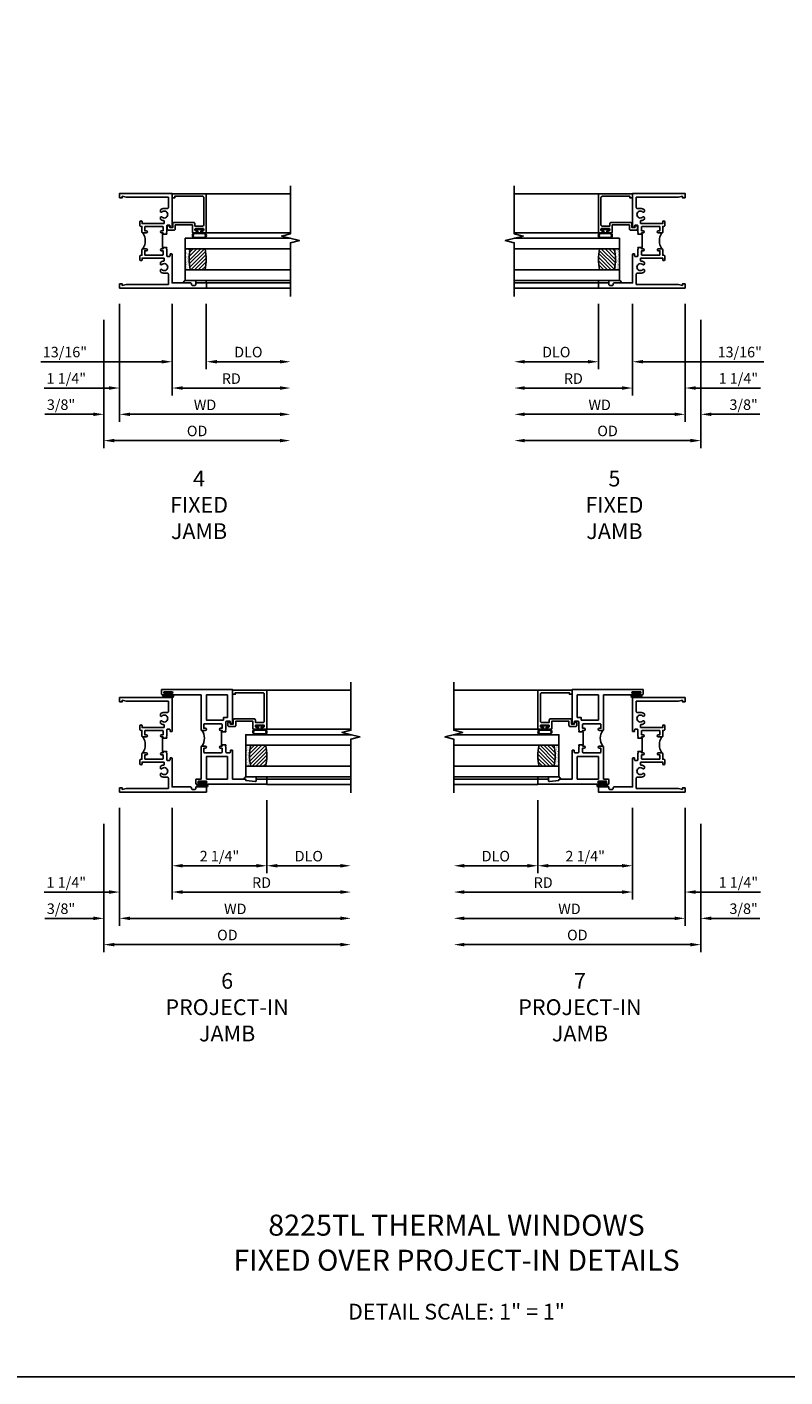
# Model space of a CAD drawing. Units: inches. Extents: x 0 to 50.4, y 0 to 32.1.
# Drawn here: x 15 to 33, y 0 to 32.1 of the extents above; entities that cross this region are included whole.
import ezdxf

# ---------------------------------------------------------------- set-up
doc = ezdxf.new("R2010")
doc.units = ezdxf.units.IN
doc.header["$MEASUREMENT"] = 0
doc.layers.get('0').update_dxf_attribs({"color": 4})
for name, color, linetype in [('DIME', 2, 'Continuous'), ('FORMAT', 7, 'Continuous'), ('TEXT', 3, 'Continuous')]:
    doc.layers.add(name, color=color, linetype=linetype)
doc.styles.get("Standard").update_dxf_attribs({"font": 'arial.ttf'})
doc.dimstyles.new('EXT_ON-OFF', dxfattribs={"dimscale": 2, "dimtxt": 0.125, "dimasz": 0.125, "dimexe": 0.09, "dimexo": 0.1875, "dimgap": 0.05, "dimtad": 3, "dimdec": 5, "dimzin": 3, "dimdsep": 46, "dimlunit": 5, "dimtxsty": 'Standard', "dimcen": 0, "dimse2": 1, "dimazin": 0, "dimtfac": 1, "dimtdec": 4, "dimtofl": 0, "dimtmove": 0, "dimatfit": 0, "dimfxl": 1, "dimfrac": 2, "dimtolj": 1, "dimtzin": 3, "dimarcsym": 0})
doc.dimstyles.new('EXT_ON-ON', dxfattribs={"dimscale": 2, "dimtxt": 0.125, "dimasz": 0.125, "dimexe": 0.09, "dimexo": 0.1875, "dimgap": 0.05, "dimtad": 3, "dimdec": 5, "dimzin": 3, "dimdsep": 46, "dimlunit": 5, "dimtxsty": 'Standard', "dimcen": 0, "dimazin": 0, "dimtfac": 1, "dimtdec": 4, "dimtofl": 0, "dimtmove": 0, "dimatfit": 0, "dimfxl": 1, "dimfrac": 2, "dimtolj": 1, "dimtzin": 3, "dimarcsym": 0})

# ---------------------------------------------------------------- blocks, each defined once
blk = doc.blocks.new('*D38')
at = {"layer": 'DIME', "color": 0, "lineweight": -2, "transparency": 16777216}
for p, q in [((16.799, 25.136), (16.799, 22.081)), ((17.049, 22.261), (20.986, 22.261))]:
    blk.add_line(p, q, dxfattribs=at)
at = {"layer": 'DIME', "color": 0, "transparency": 16777216}
for points in [[(17.049, 22.303), (17.049, 22.22), (16.799, 22.261)], [(20.986, 22.303), (20.986, 22.22), (21.236, 22.261)]]:
    blk.add_solid(points, dxfattribs=at)
at = {"layer": 'DIME', "color": 0, "transparency": 16777216, "insert": (19.017, 22.491), "char_height": 0.25, "attachment_point": 5}
blk.add_mtext('\\A1;{OD}', dxfattribs=at)
blk = doc.blocks.new('*D39')
at = {"layer": 'DIME', "color": 0, "lineweight": -2, "transparency": 16777216}
for p, q in [((17.174, 25.511), (17.174, 22.706)), ((16.799, 25.136), (16.799, 22.706)), ((16.549, 22.886), (15.393, 22.886)), ((17.424, 22.886), (17.674, 22.886))]:
    blk.add_line(p, q, dxfattribs=at)
at = {"layer": 'DIME', "color": 0, "transparency": 16777216}
for points in [[(16.549, 22.928), (16.549, 22.845), (16.799, 22.886)], [(17.424, 22.928), (17.424, 22.845), (17.174, 22.886)]]:
    blk.add_solid(points, dxfattribs=at)
at = {"layer": 'DIME', "color": 0, "transparency": 16777216, "insert": (15.782, 23.116), "char_height": 0.25, "attachment_point": 5}
blk.add_mtext('\\A1;3/8"', dxfattribs=at)
blk = doc.blocks.new('*D40')
at = {"layer": 'DIME', "color": 0, "lineweight": -2, "transparency": 16777216}
for p, q in [((17.174, 25.511), (17.174, 22.706)), ((17.424, 22.886), (20.986, 22.886))]:
    blk.add_line(p, q, dxfattribs=at)
at = {"layer": 'DIME', "color": 0, "transparency": 16777216}
for points in [[(17.424, 22.928), (17.424, 22.845), (17.174, 22.886)], [(20.986, 22.928), (20.986, 22.845), (21.236, 22.886)]]:
    blk.add_solid(points, dxfattribs=at)
at = {"layer": 'DIME', "color": 0, "transparency": 16777216, "insert": (19.205, 23.111), "char_height": 0.25, "attachment_point": 5}
blk.add_mtext('\\A1;WD', dxfattribs=at)
blk = doc.blocks.new('*D41')
at = {"layer": 'DIME', "color": 0, "lineweight": -2, "transparency": 16777216}
for p, q in [((18.424, 25.511), (18.424, 23.331)), ((18.674, 23.511), (20.986, 23.511))]:
    blk.add_line(p, q, dxfattribs=at)
at = {"layer": 'DIME', "color": 0, "transparency": 16777216}
for points in [[(18.674, 23.553), (18.674, 23.47), (18.424, 23.511)], [(20.986, 23.553), (20.986, 23.47), (21.236, 23.511)]]:
    blk.add_solid(points, dxfattribs=at)
at = {"layer": 'DIME', "color": 0, "transparency": 16777216, "insert": (19.83, 23.736), "char_height": 0.25, "attachment_point": 5}
blk.add_mtext('\\A1;RD', dxfattribs=at)
blk = doc.blocks.new('*D42')
at = {"layer": 'DIME', "color": 0, "lineweight": -2, "transparency": 16777216}
for p, q in [((19.236, 25.511), (19.236, 23.956)), ((19.486, 24.136), (20.986, 24.136))]:
    blk.add_line(p, q, dxfattribs=at)
at = {"layer": 'DIME', "color": 0, "transparency": 16777216}
for points in [[(19.486, 24.178), (19.486, 24.095), (19.236, 24.136)], [(20.986, 24.178), (20.986, 24.095), (21.236, 24.136)]]:
    blk.add_solid(points, dxfattribs=at)
at = {"layer": 'DIME', "color": 0, "transparency": 16777216, "insert": (20.236, 24.366), "char_height": 0.25, "attachment_point": 5}
blk.add_mtext('\\A1;DLO', dxfattribs=at)
blk = doc.blocks.new('*D43')
at = {"layer": 'DIME', "color": 0, "lineweight": -2, "transparency": 16777216}
for p, q in [((18.424, 25.511), (18.424, 23.956)), ((19.236, 25.511), (19.236, 23.956)), ((18.174, 24.136), (15.302, 24.136)), ((19.486, 24.136), (19.736, 24.136))]:
    blk.add_line(p, q, dxfattribs=at)
at = {"layer": 'DIME', "color": 0, "transparency": 16777216}
for points in [[(18.174, 24.178), (18.174, 24.095), (18.424, 24.136)], [(19.486, 24.178), (19.486, 24.095), (19.236, 24.136)]]:
    blk.add_solid(points, dxfattribs=at)
at = {"layer": 'DIME', "color": 0, "transparency": 16777216, "insert": (15.874, 24.366), "char_height": 0.25, "attachment_point": 5}
blk.add_mtext('\\A1;13/16"', dxfattribs=at)
blk = doc.blocks.new('*D44')
at = {"layer": 'DIME', "color": 0, "lineweight": -2, "transparency": 16777216}
for p, q in [((17.174, 25.511), (17.174, 23.331)), ((18.424, 25.511), (18.424, 23.331)), ((16.924, 23.511), (15.384, 23.511)), ((18.674, 23.511), (18.924, 23.511))]:
    blk.add_line(p, q, dxfattribs=at)
at = {"layer": 'DIME', "color": 0, "transparency": 16777216}
for points in [[(16.924, 23.553), (16.924, 23.47), (17.174, 23.511)], [(18.674, 23.553), (18.674, 23.47), (18.424, 23.511)]]:
    blk.add_solid(points, dxfattribs=at)
at = {"layer": 'DIME', "color": 0, "transparency": 16777216, "insert": (15.907, 23.74), "char_height": 0.25, "attachment_point": 5}
blk.add_mtext('\\A1;1 1/4"', dxfattribs=at)
blk = doc.blocks.new('B224131')
for points in [[(0.969, 1.125), (0.969, 1.035), (0.969, 1.035), (0.937, 1.035), (0.937, 0.997, -1), (0.887, 0.997), (0.887, 1.035), (0.801, 1.035, 0.414214), (0.781, 1.015), (0.781, 0.617, 0.414214), (0.801, 0.597), (0.887, 0.597), (0.887, 0.635, -1), (0.937, 0.635), (0.937, 0.552, -0.414214), (0.918, 0.532), (0.781, 0.532), (0.781, 0.503, -0.414214), (0.761, 0.483), (0.678, 0.483, -1), (0.678, 0.533), (0.716, 0.533), (0.716, 1.043, 0.414214), (0.696, 1.063), (0.664, 1.063, 0.379055), (0.644, 1.045, -0.145843), (0.611, 0.969), (0.571, 0.969, -0.673324), (0.558, 1.003, 2.463527), (0.442, 1.003, -0.673324), (0.429, 0.969), (0.389, 0.969, -0.177014), (0.355, 1.063), (0.355, 1.14, 0.414214), (0.335, 1.16), (0.09, 1.16), (0.09, 0.159), (0.065, 0.065), (0.1, 0.065), (0.1, 0), (0, 0), (0, 2.063), (0.125, 2.063), (0.125, 1.813), (0.085, 1.813, 0.414214), (0.065, 1.793), (0.065, 1.73, 0.414214), (0.085, 1.71), (0.105, 1.71, -0.414214), (0.125, 1.69), (0.125, 1.25), (0.803, 1.25, -0.414214), (0.813, 1.24), (0.813, 1.21, -0.414214), (0.803, 1.2), (0.77, 1.2, 0.414214), (0.75, 1.18), (0.75, 1.145, 0.414214), (0.77, 1.125), (0.923, 1.125), (0.937, 1.11), (0.953, 1.125)], [(1.281, 1.125), (1.298, 1.125), (1.312, 1.11), (1.328, 1.125), (1.48, 1.125, 0.414214), (1.5, 1.145), (1.5, 1.18, 0.414214), (1.48, 1.2), (1.448, 1.2, -0.414214), (1.438, 1.21), (1.438, 1.24, -0.414214), (1.448, 1.25), (2.25, 1.25), (2.25, 0), (2.15, 0), (2.15, 0.065), (2.185, 0.065), (2.16, 0.159), (2.16, 1.16), (1.915, 1.16, 0.414214), (1.895, 1.14), (1.895, 1.063, -0.177014), (1.861, 0.969), (1.821, 0.969, -0.673324), (1.808, 1.003, 2.463527), (1.692, 1.003, -0.673324), (1.679, 0.969), (1.639, 0.969, -0.145843), (1.606, 1.045, 0.379055), (1.586, 1.063), (1.554, 1.063, 0.414214), (1.534, 1.043), (1.534, 0.533), (1.572, 0.533, -1), (1.572, 0.483), (1.489, 0.483, -0.414214), (1.469, 0.503), (1.469, 0.532), (1.333, 0.532, -0.414214), (1.312, 0.552), (1.312, 0.635, -1), (1.363, 0.635), (1.363, 0.597), (1.449, 0.597, 0.414214), (1.469, 0.617), (1.469, 1.015, 0.414214), (1.449, 1.035), (1.363, 1.035), (1.363, 0.997, -1), (1.312, 0.997), (1.312, 1.035), (1.281, 1.035)]]:
    blk.add_lwpolyline(points, format="xyb", close=True)
blk.add_lwpolyline([(0.969, 1.035), (0.969, 1.02), (1.281, 1.02), (1.281, 1.035)])
blk.add_lwpolyline([(1.312, 0.552, 0.32), (0.937, 0.552)], format="xyb")
blk = doc.blocks.new('B127074')
for p, q in [((-0.23, -0.118), (-0.23, 0.117)), ((-0.21, -0.117), (-0.21, 0.117)), ((-0.12, -0.117), (-0.12, 0.117)), ((-0.1, -0.117), (-0.1, 0.117)), ((-0.051, 0.035), (-0.1, 0.035)), ((-0.051, 0.078), (-0.051, 0.035)), ((-0.021, -0.078), (-0.021, 0.078)), ((-0.1, -0.035), (-0.051, -0.035)), ((-0.051, -0.035), (-0.051, -0.078))]:
    blk.add_line(p, q)
for centre, radius, start, end in [((-0.165, 0.099), 0.0675, 15.2882, 164.7118), ((-0.165, 0.099), 0.0485, 21.82, 158.18), ((-0.036, 0.078), 0.015, 0, 180), ((-0.165, -0.099), 0.0675, 195.7196, 344.6722), ((-0.165, -0.099), 0.0485, 201.82, 338.18), ((-0.036, -0.078), 0.015, 180, 0)]:
    blk.add_arc(centre, radius, start, end)
blk = doc.blocks.new('B224063')
blk.add_lwpolyline([(-0.87, 0.752, 0.414214), (-0.885, 0.737), (-0.885, 0.725, -0.414214), (-0.9, 0.71), (-0.92, 0.71, -0.414214), (-0.935, 0.725), (-0.935, 0.797, -0.414214), (-0.92, 0.812), (-0.007, 0.812), (-0.007, 0), (-0.105, 0), (-0.105, 0.062), (-0.067, 0.062), (-0.067, 0.722, 0.414214), (-0.097, 0.752), (-0.745, 0.752, 0.414214), (-0.775, 0.722), (-0.775, 0.542), (-0.717, 0.542, -0.414214), (-0.687, 0.512), (-0.687, 0.045, -0.414214), (-0.717, 0.015), (-0.812, 0.015), (-0.812, -0.055), (-0.782, -0.055, -0.414214), (-0.767, -0.07), (-0.767, -0.1, -0.414214), (-0.782, -0.115), (-0.842, -0.115, -0.414214), (-0.872, -0.085), (-0.872, 0.045, -0.414214), (-0.842, 0.075), (-0.747, 0.075), (-0.747, 0.482), (-0.92, 0.482, -0.414214), (-0.935, 0.497), (-0.935, 0.57, -0.414214), (-0.92, 0.585), (-0.9, 0.585, -0.414214), (-0.885, 0.57), (-0.885, 0.557, 0.414214), (-0.87, 0.542), (-0.85, 0.542, 0.414214), (-0.835, 0.557), (-0.835, 0.737, 0.414214), (-0.85, 0.752)], format="xyb", close=True)
blk = doc.blocks.new('B127186-7282')
blk.add_lwpolyline([(0, 0), (0, -0.25), (0.06, -0.25), (0.06, 0)], close=True)
blk.add_arc((0, -0.478), 0.0642, 270.4193, 340.2601)
blk = doc.blocks.new('GT-GLASS-1IN-7282')
h = blk.add_hatch()
h.set_pattern_fill('ANSI31', color=256, scale=0.5, style=0)
h.set_pattern_definition([(45, (-1.594896, -0.47501), (-0.0441942, 0.0441942), [])])
h.paths.add_polyline_path([(0.81, -0.03, 0.12), (0.31, -0.03), (0.31, -0.38, 0.12), (0.81, -0.38)])
h = blk.add_hatch()
h.set_pattern_fill('AR-SAND', color=256, scale=0.03, style=0)
h.set_pattern_definition([(37.5, (-8.435115, -10.989657), (-0.0018898, 0.05780471), [0, -0.0456, 0, -0.051, 0, -0.04875]), (7.5, (-8.435115, -10.98966), (0.0530933, 0.0846644), [0, -0.0246, 0, -0.0411, 0, -0.01575]), (327.5, (-8.472015, -10.989657), (0.09342426, 0.00016977), [0, -0.015, 0, -0.054, 0, -0.0705]), (317.5, (-8.472015, -10.98966), (0.0901838, 0.02633027), [0, -0.0075, 0, -0.0354, 0, -0.0405])])
edge = h.paths.add_edge_path()
edge.add_line((0.81, -0.38), (0.81, -0.5))
edge.add_line((0.81, -0.5), (0.31, -0.5))
edge.add_line((0.31, -0.5), (0.31, -0.38))
edge.add_arc((0.56, 0.647), 1.057, 256.3145, 283.6855)
for points in [[(0.31, 2), (0.31, -0.5), (0.06, -0.5), (0.06, 2)], [(1.06, 2.005), (1.06, -0.5), (0.81, -0.5), (0.81, 2)]]:
    blk.add_lwpolyline(points)
for points in [[(0.31, -0.38), (0.31, -0.03, -0.12), (0.81, -0.03), (0.81, -0.38, -0.12)], [(0.81, -0.38), (0.81, -0.5), (0.31, -0.5), (0.31, -0.38, 0.12)]]:
    blk.add_lwpolyline(points, format="xyb", close=True)
blk = doc.blocks.new('GT224517')
for p, q in [((-2.25, 0.812), (-2.25, 2.812)), ((-2.125, 0.812), (-2.125, 2.812)), ((-0.935, 0.797), (-0.935, 2.812)), ((-0.007, 0.812), (-0.007, 2.812))]:
    blk.add_line(p, q)
blk.add_lwpolyline([(-2.45, 2.812), (-1.17, 2.812), (-1.117, 3.025), (-1.011, 2.6), (-0.958, 2.812), (0.185, 2.812)])
for name, p in [('GT-GLASS-1IN-7282', (-2.125, 0.812)), ('B127186-7282', (-2.125, 0.812)), ('B127074', (-0.835, 0.647)), ('B224063', (0, 0))]:
    blk.add_blockref(name, p)
blk = doc.blocks.new('*D45')
at = {"layer": 'DIME', "color": 0, "lineweight": -2, "transparency": 16777216}
for p, q in [((30.995, 25.136), (30.995, 22.081)), ((30.745, 22.261), (26.807, 22.261))]:
    blk.add_line(p, q, dxfattribs=at)
at = {"layer": 'DIME', "color": 0, "transparency": 16777216}
for points in [[(26.807, 22.303), (26.807, 22.22), (26.557, 22.261)], [(30.745, 22.303), (30.745, 22.22), (30.995, 22.261)]]:
    blk.add_solid(points, dxfattribs=at)
at = {"layer": 'DIME', "color": 0, "transparency": 16777216, "insert": (28.776, 22.491), "char_height": 0.25, "attachment_point": 5}
blk.add_mtext('\\A1;{OD}', dxfattribs=at)
blk = doc.blocks.new('*D46')
at = {"layer": 'DIME', "color": 0, "lineweight": -2, "transparency": 16777216}
for p, q in [((30.62, 25.511), (30.62, 22.706)), ((30.995, 25.136), (30.995, 22.706)), ((30.37, 22.886), (30.12, 22.886)), ((31.245, 22.886), (32.4, 22.886))]:
    blk.add_line(p, q, dxfattribs=at)
at = {"layer": 'DIME', "color": 0, "transparency": 16777216}
for points in [[(30.37, 22.928), (30.37, 22.845), (30.62, 22.886)], [(31.245, 22.928), (31.245, 22.845), (30.995, 22.886)]]:
    blk.add_solid(points, dxfattribs=at)
at = {"layer": 'DIME', "color": 0, "transparency": 16777216, "insert": (32.011, 23.116), "char_height": 0.25, "attachment_point": 5}
blk.add_mtext('\\A1;3/8"', dxfattribs=at)
blk = doc.blocks.new('*D47')
at = {"layer": 'DIME', "color": 0, "lineweight": -2, "transparency": 16777216}
for p, q in [((30.62, 25.511), (30.62, 22.706)), ((30.37, 22.886), (26.807, 22.886))]:
    blk.add_line(p, q, dxfattribs=at)
at = {"layer": 'DIME', "color": 0, "transparency": 16777216}
for points in [[(26.807, 22.928), (26.807, 22.845), (26.557, 22.886)], [(30.37, 22.928), (30.37, 22.845), (30.62, 22.886)]]:
    blk.add_solid(points, dxfattribs=at)
at = {"layer": 'DIME', "color": 0, "transparency": 16777216, "insert": (28.588, 23.111), "char_height": 0.25, "attachment_point": 5}
blk.add_mtext('\\A1;WD', dxfattribs=at)
blk = doc.blocks.new('*D48')
at = {"layer": 'DIME', "color": 0, "lineweight": -2, "transparency": 16777216}
for p, q in [((29.37, 25.511), (29.37, 23.331)), ((29.12, 23.511), (26.807, 23.511))]:
    blk.add_line(p, q, dxfattribs=at)
at = {"layer": 'DIME', "color": 0, "transparency": 16777216}
for points in [[(26.807, 23.553), (26.807, 23.47), (26.557, 23.511)], [(29.12, 23.553), (29.12, 23.47), (29.37, 23.511)]]:
    blk.add_solid(points, dxfattribs=at)
at = {"layer": 'DIME', "color": 0, "transparency": 16777216, "insert": (27.963, 23.736), "char_height": 0.25, "attachment_point": 5}
blk.add_mtext('\\A1;RD', dxfattribs=at)
blk = doc.blocks.new('*D49')
at = {"layer": 'DIME', "color": 0, "lineweight": -2, "transparency": 16777216}
for p, q in [((28.557, 25.511), (28.557, 23.956)), ((28.307, 24.136), (26.807, 24.136))]:
    blk.add_line(p, q, dxfattribs=at)
at = {"layer": 'DIME', "color": 0, "transparency": 16777216}
for points in [[(26.807, 24.178), (26.807, 24.095), (26.557, 24.136)], [(28.307, 24.178), (28.307, 24.095), (28.557, 24.136)]]:
    blk.add_solid(points, dxfattribs=at)
at = {"layer": 'DIME', "color": 0, "transparency": 16777216, "insert": (27.557, 24.366), "char_height": 0.25, "attachment_point": 5}
blk.add_mtext('\\A1;DLO', dxfattribs=at)
blk = doc.blocks.new('*D50')
at = {"layer": 'DIME', "color": 0, "lineweight": -2, "transparency": 16777216}
for p, q in [((28.557, 25.511), (28.557, 23.956)), ((29.37, 25.511), (29.37, 23.956)), ((28.307, 24.136), (28.057, 24.136)), ((29.62, 24.136), (32.491, 24.136))]:
    blk.add_line(p, q, dxfattribs=at)
at = {"layer": 'DIME', "color": 0, "transparency": 16777216}
for points in [[(28.307, 24.178), (28.307, 24.095), (28.557, 24.136)], [(29.62, 24.178), (29.62, 24.095), (29.37, 24.136)]]:
    blk.add_solid(points, dxfattribs=at)
at = {"layer": 'DIME', "color": 0, "transparency": 16777216, "insert": (31.919, 24.366), "char_height": 0.25, "attachment_point": 5}
blk.add_mtext('\\A1;13/16"', dxfattribs=at)
blk = doc.blocks.new('*D51')
at = {"layer": 'DIME', "color": 0, "lineweight": -2, "transparency": 16777216}
for p, q in [((29.37, 25.511), (29.37, 23.331)), ((30.62, 25.511), (30.62, 23.331)), ((29.12, 23.511), (28.87, 23.511)), ((30.87, 23.511), (32.409, 23.511))]:
    blk.add_line(p, q, dxfattribs=at)
at = {"layer": 'DIME', "color": 0, "transparency": 16777216}
for points in [[(29.12, 23.553), (29.12, 23.47), (29.37, 23.511)], [(30.87, 23.553), (30.87, 23.47), (30.62, 23.511)]]:
    blk.add_solid(points, dxfattribs=at)
at = {"layer": 'DIME', "color": 0, "transparency": 16777216, "insert": (31.886, 23.74), "char_height": 0.25, "attachment_point": 5}
blk.add_mtext('\\A1;1 1/4"', dxfattribs=at)
blk = doc.blocks.new('*D52')
at = {"layer": 'DIME', "color": 0, "lineweight": -2, "transparency": 16777216}
for p, q in [((16.799, 13.154), (16.799, 10.099)), ((17.049, 10.279), (22.423, 10.279))]:
    blk.add_line(p, q, dxfattribs=at)
at = {"layer": 'DIME', "color": 0, "transparency": 16777216}
for points in [[(17.049, 10.321), (17.049, 10.237), (16.799, 10.279)], [(22.423, 10.321), (22.423, 10.237), (22.673, 10.279)]]:
    blk.add_solid(points, dxfattribs=at)
at = {"layer": 'DIME', "color": 0, "transparency": 16777216, "insert": (19.736, 10.508), "char_height": 0.25, "attachment_point": 5}
blk.add_mtext('\\A1;{OD}', dxfattribs=at)
blk = doc.blocks.new('*D53')
at = {"layer": 'DIME', "color": 0, "lineweight": -2, "transparency": 16777216}
for p, q in [((17.174, 13.529), (17.174, 10.724)), ((16.799, 13.154), (16.799, 10.724)), ((16.549, 10.904), (15.393, 10.904)), ((17.424, 10.904), (17.674, 10.904))]:
    blk.add_line(p, q, dxfattribs=at)
at = {"layer": 'DIME', "color": 0, "transparency": 16777216}
for points in [[(16.549, 10.946), (16.549, 10.862), (16.799, 10.904)], [(17.424, 10.946), (17.424, 10.862), (17.174, 10.904)]]:
    blk.add_solid(points, dxfattribs=at)
at = {"layer": 'DIME', "color": 0, "transparency": 16777216, "insert": (15.782, 11.133), "char_height": 0.25, "attachment_point": 5}
blk.add_mtext('\\A1;3/8"', dxfattribs=at)
blk = doc.blocks.new('*D54')
at = {"layer": 'DIME', "color": 0, "lineweight": -2, "transparency": 16777216}
for p, q in [((17.174, 13.529), (17.174, 10.724)), ((17.424, 10.904), (22.423, 10.904))]:
    blk.add_line(p, q, dxfattribs=at)
at = {"layer": 'DIME', "color": 0, "transparency": 16777216}
for points in [[(17.424, 10.946), (17.424, 10.862), (17.174, 10.904)], [(22.423, 10.946), (22.423, 10.862), (22.673, 10.904)]]:
    blk.add_solid(points, dxfattribs=at)
at = {"layer": 'DIME', "color": 0, "transparency": 16777216, "insert": (19.924, 11.129), "char_height": 0.25, "attachment_point": 5}
blk.add_mtext('\\A1;WD', dxfattribs=at)
blk = doc.blocks.new('*D55')
at = {"layer": 'DIME', "color": 0, "lineweight": -2, "transparency": 16777216}
for p, q in [((18.424, 13.529), (18.424, 11.349)), ((18.674, 11.529), (22.423, 11.529))]:
    blk.add_line(p, q, dxfattribs=at)
at = {"layer": 'DIME', "color": 0, "transparency": 16777216}
for points in [[(18.674, 11.571), (18.674, 11.487), (18.424, 11.529)], [(22.423, 11.571), (22.423, 11.487), (22.673, 11.529)]]:
    blk.add_solid(points, dxfattribs=at)
at = {"layer": 'DIME', "color": 0, "transparency": 16777216, "insert": (20.549, 11.754), "char_height": 0.25, "attachment_point": 5}
blk.add_mtext('\\A1;RD', dxfattribs=at)
blk = doc.blocks.new('*D56')
at = {"layer": 'DIME', "color": 0, "lineweight": -2, "transparency": 16777216}
for p, q in [((20.674, 13.716), (20.674, 11.974)), ((20.924, 12.154), (22.423, 12.154))]:
    blk.add_line(p, q, dxfattribs=at)
at = {"layer": 'DIME', "color": 0, "transparency": 16777216}
for points in [[(20.924, 12.196), (20.924, 12.112), (20.674, 12.154)], [(22.423, 12.196), (22.423, 12.112), (22.673, 12.154)]]:
    blk.add_solid(points, dxfattribs=at)
at = {"layer": 'DIME', "color": 0, "transparency": 16777216, "insert": (21.674, 12.383), "char_height": 0.25, "attachment_point": 5}
blk.add_mtext('\\A1;DLO', dxfattribs=at)
blk = doc.blocks.new('*D57')
at = {"layer": 'DIME', "color": 0, "lineweight": -2, "transparency": 16777216}
for p, q in [((18.424, 13.529), (18.424, 11.974)), ((20.674, 13.716), (20.674, 11.974)), ((18.674, 12.154), (20.424, 12.154))]:
    blk.add_line(p, q, dxfattribs=at)
at = {"layer": 'DIME', "color": 0, "transparency": 16777216}
for points in [[(18.674, 12.196), (18.674, 12.112), (18.424, 12.154)], [(20.424, 12.196), (20.424, 12.112), (20.674, 12.154)]]:
    blk.add_solid(points, dxfattribs=at)
at = {"layer": 'DIME', "color": 0, "transparency": 16777216, "insert": (19.549, 12.383), "char_height": 0.25, "attachment_point": 5}
blk.add_mtext('\\A1;2 1/4"', dxfattribs=at)
blk = doc.blocks.new('*D58')
at = {"layer": 'DIME', "color": 0, "lineweight": -2, "transparency": 16777216}
for p, q in [((17.174, 13.529), (17.174, 11.349)), ((18.424, 13.529), (18.424, 11.349)), ((16.924, 11.529), (15.384, 11.529)), ((18.674, 11.529), (18.924, 11.529))]:
    blk.add_line(p, q, dxfattribs=at)
at = {"layer": 'DIME', "color": 0, "transparency": 16777216}
for points in [[(16.924, 11.571), (16.924, 11.487), (17.174, 11.529)], [(18.674, 11.571), (18.674, 11.487), (18.424, 11.529)]]:
    blk.add_solid(points, dxfattribs=at)
at = {"layer": 'DIME', "color": 0, "transparency": 16777216, "insert": (15.907, 11.758), "char_height": 0.25, "attachment_point": 5}
blk.add_mtext('\\A1;1 1/4"', dxfattribs=at)
blk = doc.blocks.new('B027874')
h = blk.add_hatch()
h.set_pattern_fill('ANSI31', color=256, scale=0.08, style=0)
h.set_pattern_definition([(45, (-2.208298, 1.612679), (-0.007071068, 0.007071068), [])])
h.paths.add_polyline_path([(-0.043, 0), (-0.028, 0.015), (-0.028, 0.03), (-0.072, 0.03, 0.029608), (-0.076, 0.037), (-0.076, 0.1, 0.8), (-0.139, 0.1), (-0.139, -0.1, 0.8), (-0.076, -0.1), (-0.076, -0.037, 0.029608), (-0.072, -0.03), (-0.028, -0.03), (-0.028, -0.015)])
h.paths.add_polyline_path([(-0.083, -0.1, -0.742268), (-0.132, -0.1), (-0.132, 0.1, -0.742268), (-0.083, 0.1)], flags=16)
h.paths.add_polyline_path([(-0.092, -0.021, -1), (-0.101, -0.021, -1)], flags=0)
h.paths.add_polyline_path([(-0.094, 0.028, -1), (-0.089, 0.028, -1)], flags=0)
h.paths.add_polyline_path([(-0.094, -0.043, -1), (-0.098, -0.043, -1)], flags=0)
h.paths.add_polyline_path([(-0.119, 0.002, -1), (-0.112, 0.002, -1)], flags=0)
h.paths.add_polyline_path([(-0.095, -0.057, -1), (-0.104, -0.057, -1)], flags=0)
h.paths.add_polyline_path([(-0.098, 0.055, -1), (-0.089, 0.055, -1)], flags=0)
h.paths.add_polyline_path([(-0.088, -0.061, -1), (-0.092, -0.061, -1)], flags=0)
h.paths.add_polyline_path([(-0.126, 0.025, -1), (-0.117, 0.025, -1)], flags=0)
h.paths.add_polyline_path([(-0.124, -0.036, -1), (-0.129, -0.036, -1)], flags=0)
h.paths.add_polyline_path([(-0.12, 0.046, -1), (-0.116, 0.046, -1)], flags=0)
h.paths.add_polyline_path([(-0.097, 0.067, -1), (-0.093, 0.067, -1)], flags=0)
h.paths.add_polyline_path([(-0.115, -0.066, -1), (-0.122, -0.066, -1)], flags=0)
h.paths.add_polyline_path([(-0.097, -0.082, -1), (-0.102, -0.082, -1)], flags=0)
h.paths.add_polyline_path([(-0.1, 0.081, -1), (-0.091, 0.081, -1)], flags=0)
h.paths.add_polyline_path([(-0.119, 0.065, -0.486829), (-0.122, 0.067, -0.664322), (-0.118, 0.068, -0.486829), (-0.116, 0.066, -0.664322)], flags=0)
h.paths.add_polyline_path([(-0.094, -0.103, -1), (-0.103, -0.103, -1)], flags=0)
h.paths.add_polyline_path([(-0.122, -0.089, -1), (-0.128, -0.089, -1)], flags=0)
h.paths.add_polyline_path([(-0.105, 0.103, -1), (-0.098, 0.103, -1)], flags=0)
h.paths.add_polyline_path([(-0.126, -0.099, -1), (-0.13, -0.099, -1)], flags=0)
h = blk.add_hatch()
h.set_pattern_fill('ANSI31', color=256, scale=0.25, angle=90, style=0)
h.set_pattern_definition([(135, (-10.943272, -7.362555), (-0.02209709, -0.02209709), [])])
h.paths.add_polyline_path([(0, 0.094), (-0.028, 0.094), (-0.028, 0.03), (-0.028, 0.015), (-0.043, 0), (-0.028, -0.015), (-0.028, -0.03), (-0.028, -0.094), (0, -0.094)])
for p, q in [((-0.139, 0.1), (-0.139, -0.1)), ((-0.128, 0.009), (-0.128, 0.009)), ((-0.123, 0.085), (-0.123, 0.085)), ((-0.118, 0.083), (-0.118, 0.083)), ((-0.116, 0.113), (-0.116, 0.113)), ((-0.101, 0.037), (-0.101, 0.037)), ((-0.096, 0.073), (-0.096, 0.073)), ((-0.091, 0.098), (-0.091, 0.098)), ((-0.028, 0.03), (-0.072, 0.03)), ((-0.128, -0.022), (-0.128, -0.022)), ((-0.128, -0.054), (-0.128, -0.054)), ((-0.123, -0.066), (-0.123, -0.066)), ((-0.12, -0.056), (-0.12, -0.056)), ((-0.12, -0.108), (-0.12, -0.108)), ((-0.094, -0.068), (-0.094, -0.068)), ((-0.092, -0.082), (-0.092, -0.082)), ((-0.089, -0.006), (-0.089, -0.006)), ((-0.072, -0.03), (-0.028, -0.03))]:
    blk.add_line(p, q)
blk.add_lwpolyline([(-0.076, 0.037), (-0.076, 0.1, 0.8), (-0.139, 0.1), (-0.139, -0.1, 0.8), (-0.076, -0.1), (-0.076, -0.037)], format="xyb")
blk.add_lwpolyline([(-0.083, -0.1), (-0.083, 0.1, 0.742268), (-0.132, 0.1), (-0.132, -0.1, 0.742268)], format="xyb", close=True)
blk.add_lwpolyline([(-0.028, -0.094), (-0.028, -0.03), (-0.028, -0.015), (-0.043, 0), (-0.028, 0.015), (-0.028, 0.03), (-0.028, 0.094), (0, 0.094), (0, -0.094)], close=True)
for centre, radius in [((-0.122, 0.025), 0.0045), ((-0.12, 0.067), 0.00225), ((-0.118, 0.066), 0.00225), ((-0.118, 0.046), 0.00225), ((-0.115, 0.002), 0.00337), ((-0.102, 0.103), 0.00337), ((-0.095, 0.081), 0.0045), ((-0.093, 0.055), 0.0045), ((-0.095, 0.067), 0.00225), ((-0.091, 0.028), 0.00225), ((-0.128, -0.099), 0.00225), ((-0.126, -0.036), 0.00225), ((-0.125, -0.089), 0.00337), ((-0.118, -0.066), 0.00337), ((-0.1, -0.057), 0.0045), ((-0.099, -0.103), 0.0045), ((-0.099, -0.082), 0.00225), ((-0.096, -0.021), 0.0045), ((-0.096, -0.043), 0.00225), ((-0.09, -0.061), 0.00225)]:
    blk.add_circle(centre, radius)
for start, end in [(26.3878, 33.1715), (326.8285, 333.6122)]:
    blk.add_arc((-0.132, 0), 0.0675, start, end)
blk = doc.blocks.new('B225305')
for points in [[(0.99975, 0.466), (0.99975, 0.376), (0.96875, 0.376), (0.96875, 0.3385, -1), (0.91875, 0.3385), (0.91875, 0.376), (0.8325, 0.376, 0.41421356), (0.8125, 0.356), (0.8125, -0.0415, 0.41421356), (0.8325, -0.0615), (0.91875, -0.0615), (0.91875, -0.024, -1), (0.96875, -0.024), (0.96875, -0.105, -0.41421356), (0.94875, -0.125), (0.1875, -0.125), (0.1875, -0.23, -0.41421356), (0.1675, -0.25), (0.0825, -0.25, -0.41421356), (0.0625, -0.23), (0.0625, -0.172, -1), (0.0945, -0.172), (0.0945, -0.178, 1), (0.1385, -0.178), (0.1385, -0.009, 1), (0.0945, -0.009), (0.0945, -0.015, -1), (0.0625, -0.015), (0.0625, 1.4375), (0.1875, 1.4375), (0.1875, 1.1875), (0.1475, 1.1875, 0.44644598), (0.12762, 1.16533), (0.1525, 0.9375), (0.1675, 0.9375, -0.41421356), (0.1875, 0.9175), (0.1875, 0.625), (0.865, 0.625, -0.41421356), (0.875, 0.615), (0.875, 0.585, -0.41421356), (0.865, 0.575), (0.8325, 0.575, 0.41421356), (0.8125, 0.555), (0.8125, 0.486, 0.41421356), (0.8325, 0.466), (0.95375, 0.466), (0.96875, 0.451), (0.98375, 0.466)], [(2.1875, -0.8275), (2.1875, -0.125), (1.36375, -0.125, -0.41421356), (1.34375, -0.105), (1.34375, -0.024, -1), (1.39375, -0.024), (1.39375, -0.0615), (1.48, -0.0615, 0.41421356), (1.5, -0.0415), (1.5, 0.356, 0.41421356), (1.48, 0.376), (1.39375, 0.376), (1.39375, 0.3385, -1), (1.34375, 0.3385), (1.34375, 0.376), (1.31225, 0.376), (1.31225, 0.376), (1.31225, 0.466), (1.32875, 0.466), (1.34375, 0.451), (1.35875, 0.466), (1.5425, 0.466, 0.41421356), (1.5625, 0.486), (1.5625, 0.555, 0.41421356), (1.5425, 0.575), (1.51, 0.575, -0.41421356), (1.5, 0.585), (1.5, 0.615, -0.41421356), (1.51, 0.625), (2.3125, 0.625), (2.3125, -1.0625), (2.2075, -1.0625, -0.41421356), (2.1875, -1.0425), (2.1875, -0.9845, -1), (2.2195, -0.9845), (2.2195, -0.9905, 1), (2.2635, -0.9905), (2.2635, -0.8215, 1), (2.2195, -0.8215), (2.2195, -0.8275, -1)]]:
    blk.add_lwpolyline(points, format="xyb", close=True)
for points in [[(0.1875, 0), (0.1875, 0.5), (0.7225, 0.5), (0.7225, 0)], [(1.59, 0.41), (1.6525, 0.41), (1.6525, 0.5), (2.1875, 0.5), (2.1875, 0), (1.59, 0)]]:
    blk.add_lwpolyline(points, close=True)
blk.add_lwpolyline([(0.99975, 0.3765), (0.99975, 0.3615), (1.31225, 0.3615), (1.31225, 0.376)])
blk.add_lwpolyline([(1.34375, -0.105, 0.32), (0.96875, -0.105)], format="xyb")
blk = doc.blocks.new('*D59')
at = {"layer": 'DIME', "color": 0, "lineweight": -2, "transparency": 16777216}
for p, q in [((30.994, 13.154), (30.994, 10.099)), ((30.744, 10.279), (25.37, 10.279))]:
    blk.add_line(p, q, dxfattribs=at)
at = {"layer": 'DIME', "color": 0, "transparency": 16777216}
for points in [[(25.37, 10.321), (25.37, 10.237), (25.12, 10.279)], [(30.744, 10.321), (30.744, 10.237), (30.994, 10.279)]]:
    blk.add_solid(points, dxfattribs=at)
at = {"layer": 'DIME', "color": 0, "transparency": 16777216, "insert": (28.057, 10.508), "char_height": 0.25, "attachment_point": 5}
blk.add_mtext('\\A1;{OD}', dxfattribs=at)
blk = doc.blocks.new('*D60')
at = {"layer": 'DIME', "color": 0, "lineweight": -2, "transparency": 16777216}
for p, q in [((30.619, 13.529), (30.619, 10.724)), ((30.994, 13.154), (30.994, 10.724)), ((30.369, 10.904), (30.119, 10.904)), ((31.244, 10.904), (32.4, 10.904))]:
    blk.add_line(p, q, dxfattribs=at)
at = {"layer": 'DIME', "color": 0, "transparency": 16777216}
for points in [[(30.369, 10.946), (30.369, 10.862), (30.619, 10.904)], [(31.244, 10.946), (31.244, 10.862), (30.994, 10.904)]]:
    blk.add_solid(points, dxfattribs=at)
at = {"layer": 'DIME', "color": 0, "transparency": 16777216, "insert": (32.011, 11.133), "char_height": 0.25, "attachment_point": 5}
blk.add_mtext('\\A1;3/8"', dxfattribs=at)
blk = doc.blocks.new('*D61')
at = {"layer": 'DIME', "color": 0, "lineweight": -2, "transparency": 16777216}
for p, q in [((30.619, 13.529), (30.619, 10.724)), ((30.369, 10.904), (25.37, 10.904))]:
    blk.add_line(p, q, dxfattribs=at)
at = {"layer": 'DIME', "color": 0, "transparency": 16777216}
for points in [[(25.37, 10.946), (25.37, 10.862), (25.12, 10.904)], [(30.369, 10.946), (30.369, 10.862), (30.619, 10.904)]]:
    blk.add_solid(points, dxfattribs=at)
at = {"layer": 'DIME', "color": 0, "transparency": 16777216, "insert": (27.87, 11.129), "char_height": 0.25, "attachment_point": 5}
blk.add_mtext('\\A1;WD', dxfattribs=at)
blk = doc.blocks.new('*D62')
at = {"layer": 'DIME', "color": 0, "lineweight": -2, "transparency": 16777216}
for p, q in [((29.369, 13.529), (29.369, 11.349)), ((29.119, 11.529), (25.37, 11.529))]:
    blk.add_line(p, q, dxfattribs=at)
at = {"layer": 'DIME', "color": 0, "transparency": 16777216}
for points in [[(25.37, 11.571), (25.37, 11.487), (25.12, 11.529)], [(29.119, 11.571), (29.119, 11.487), (29.369, 11.529)]]:
    blk.add_solid(points, dxfattribs=at)
at = {"layer": 'DIME', "color": 0, "transparency": 16777216, "insert": (27.245, 11.754), "char_height": 0.25, "attachment_point": 5}
blk.add_mtext('\\A1;RD', dxfattribs=at)
blk = doc.blocks.new('*D63')
at = {"layer": 'DIME', "color": 0, "lineweight": -2, "transparency": 16777216}
for p, q in [((27.119, 13.716), (27.119, 11.974)), ((26.869, 12.154), (25.37, 12.154))]:
    blk.add_line(p, q, dxfattribs=at)
at = {"layer": 'DIME', "color": 0, "transparency": 16777216}
for points in [[(25.37, 12.196), (25.37, 12.112), (25.12, 12.154)], [(26.869, 12.196), (26.869, 12.112), (27.119, 12.154)]]:
    blk.add_solid(points, dxfattribs=at)
at = {"layer": 'DIME', "color": 0, "transparency": 16777216, "insert": (26.12, 12.383), "char_height": 0.25, "attachment_point": 5}
blk.add_mtext('\\A1;DLO', dxfattribs=at)
blk = doc.blocks.new('*D64')
at = {"layer": 'DIME', "color": 0, "lineweight": -2, "transparency": 16777216}
for p, q in [((27.119, 13.716), (27.119, 11.974)), ((29.369, 13.529), (29.369, 11.974)), ((29.119, 12.154), (27.369, 12.154))]:
    blk.add_line(p, q, dxfattribs=at)
at = {"layer": 'DIME', "color": 0, "transparency": 16777216}
for points in [[(27.369, 12.196), (27.369, 12.112), (27.119, 12.154)], [(29.119, 12.196), (29.119, 12.112), (29.369, 12.154)]]:
    blk.add_solid(points, dxfattribs=at)
at = {"layer": 'DIME', "color": 0, "transparency": 16777216, "insert": (28.244, 12.383), "char_height": 0.25, "attachment_point": 5}
blk.add_mtext('\\A1;2 1/4"', dxfattribs=at)
blk = doc.blocks.new('*D65')
at = {"layer": 'DIME', "color": 0, "lineweight": -2, "transparency": 16777216}
for p, q in [((29.369, 13.529), (29.369, 11.349)), ((30.619, 13.529), (30.619, 11.349)), ((29.119, 11.529), (28.869, 11.529)), ((30.869, 11.529), (32.409, 11.529))]:
    blk.add_line(p, q, dxfattribs=at)
at = {"layer": 'DIME', "color": 0, "transparency": 16777216}
for points in [[(29.119, 11.571), (29.119, 11.487), (29.369, 11.529)], [(30.869, 11.571), (30.869, 11.487), (30.619, 11.529)]]:
    blk.add_solid(points, dxfattribs=at)
at = {"layer": 'DIME', "color": 0, "transparency": 16777216, "insert": (31.886, 11.758), "char_height": 0.25, "attachment_point": 5}
blk.add_mtext('\\A1;1 1/4"', dxfattribs=at)

msp = doc.modelspace()

# ---------------------------------------------------------------- linework, layer by layer
at = {"layer": 'FORMAT'}
msp.add_lwpolyline([(50.367921, 0), (0, 0), (0, 32.09428)], dxfattribs=at)

# ---------------------------------------------------------------- block references
at = {"yscale": -1, "rotation": 90}
for p in [(18.423674, 28.136211), (19.861264, 16.33508)]:
    msp.add_blockref('GT224517', p, dxfattribs=at)
at = {"xscale": -1, "yscale": -1, "rotation": 270}
for p in [(29.369567, 28.136211), (27.931977, 16.33508)]:
    msp.add_blockref('GT224517', p, dxfattribs=at)
at = {"xscale": -1, "rotation": 270}
for name, p in [('B224131', (17.173674, 25.886211)), ('B224131', (17.173764, 13.903895)), ('B225305', (19.236264, 14.028895)), ('B027874', (29.463477, 16.292395)), ('B027874', (28.650477, 14.167395))]:
    msp.add_blockref(name, p, dxfattribs=at)
for name, p, rotation in [('B224131', (30.619567, 25.886211), 90.00000000000001), ('B027874', (18.329764, 16.292395), 90), ('B225305', (28.556977, 14.028895), 90.00000000000001), ('B224131', (30.619477, 13.903895), 90.00000000000001), ('B027874', (19.142764, 14.167395), 90)]:
    msp.add_blockref(name, p, dxfattribs=dict(rotation=rotation))

# ---------------------------------------------------------------- texts
at = {"color": 2, "attachment_point": 2}
for s, insert, char_height, width in [('\\pxsm1.0792;8225TL THERMAL WINDOWS{\\C256;\\P\\ps*;}FIXED OVER PROJECT-IN DETAILS', (25.18396, 3.859659), 0.5, 20.375), ('DETAIL SCALE: 1" = 1"', (25.18396, 1.74074), 0.375, 9.6875)]:
    msp.add_mtext(s, dxfattribs=dict(at, insert=insert, char_height=char_height, width=width))
at = {"layer": 'TEXT', "char_height": 0.375, "width": 6.6004, "attachment_point": 2}
for s, insert in [('4\\PFIXED\\PJAMB', (19.062357, 21.546666)), ('5\\PFIXED\\PJAMB', (28.93908, 21.546666)), ('6\\PPROJECT-IN\\PJAMB', (19.730848, 9.604043)), ('7\\PPROJECT-IN\\PJAMB', (28.120029, 9.604043))]:
    msp.add_mtext(s, dxfattribs=dict(at, insert=insert))

# ---------------------------------------------------------------- dimensions: what is measured, and where the dimension line sits
at = {"layer": 'DIME'}
for base, p1, p2, angle, picture, middle in [((18.423674, 24.136211), (19.236174, 25.886211), (18.423674, 25.886211), 180, '*D43', (15.874051, 24.136211)), ((17.173674, 23.511211), (18.423674, 25.886211), (17.173674, 25.886211), 180, '*D44', (15.907008, 23.511211)), ((16.798674, 22.886211), (17.173674, 25.886211), (16.798674, 25.511211), 180, '*D39', (15.782008, 22.886211)), ((29.369567, 24.136211), (28.557067, 25.886211), (29.369567, 25.886211), 0, '*D50', (31.91919, 24.136211)), ((30.619567, 23.511211), (29.369567, 25.886211), (30.619567, 25.886211), 0, '*D51', (31.886234, 23.511211)), ((30.994567, 22.886211), (30.619567, 25.886211), (30.994567, 25.511211), 0, '*D46', (32.011234, 22.886211)), ((18.423764, 11.528895), (17.173764, 13.903895), (18.423764, 13.903895), 180, '*D58', (15.907097, 11.528895)), ((16.798764, 10.903895), (17.173764, 13.903895), (16.798764, 13.528895), 180, '*D53', (15.782097, 10.903895)), ((20.673764, 12.153895), (18.423764, 13.903895), (20.673764, 14.091395), 180, '*D57', (19.548764, 12.153895)), ((27.119477, 12.153895), (29.369477, 13.903895), (27.119477, 14.091395), 0, '*D64', (28.244477, 12.153895)), ((29.369477, 11.528895), (30.619477, 13.903895), (29.369477, 13.903895), 0, '*D65', (31.886144, 11.528895)), ((30.994477, 10.903895), (30.619477, 13.903895), (30.994477, 13.528895), 0, '*D60', (32.011144, 10.903895))]:
    dim = msp.add_linear_dim(base=base, p1=p1, p2=p2, angle=angle, dimstyle='EXT_ON-ON', override={"dimpost": '"'}, dxfattribs=at)
    dim.commit()
    dim.dimension.update_dxf_attribs({"geometry": picture, "text_midpoint": middle, "dimtype": 160})
for base, p1, p2, angle, text, picture, middle in [((21.236174, 22.261211), (16.798674, 25.511211), (21.236174, 25.686211), 180, '{OD}', '*D38', (19.017424, 22.490559)), ((21.236174, 22.886211), (17.173674, 25.886211), (21.236174, 25.686211), 180, 'WD', '*D40', (19.204924, 23.111211)), ((21.236174, 23.511211), (18.423674, 25.886211), (21.236174, 25.686211), 180, 'RD', '*D41', (19.829924, 23.736211)), ((21.236174, 24.136211), (19.236174, 25.886211), (21.236174, 25.686211), 180, 'DLO', '*D42', (20.236174, 24.365559)), ((26.557067, 22.886211), (30.619567, 25.886211), (26.557067, 25.686211), 0, 'WD', '*D47', (28.588317, 23.111211)), ((26.557067, 23.511211), (29.369567, 25.886211), (26.557067, 25.686211), 0, 'RD', '*D48', (27.963317, 23.736211)), ((26.557067, 24.136211), (28.557067, 25.886211), (26.557067, 25.686211), 0, 'DLO', '*D49', (27.557067, 24.365559)), ((26.557067, 22.261211), (30.994567, 25.511211), (26.557067, 25.686211), 0, '{OD}', '*D45', (28.775817, 22.490559)), ((22.673264, 10.278895), (16.798764, 13.528895), (22.673264, 13.891395), 180, '{OD}', '*D52', (19.736014, 10.508243)), ((22.673264, 10.903895), (17.173764, 13.903895), (22.673264, 13.891395), 180, 'WD', '*D54', (19.923514, 11.128895)), ((22.673264, 11.528895), (18.423764, 13.903895), (22.673264, 13.891395), 180, 'RD', '*D55', (20.548514, 11.753895)), ((22.673264, 12.153895), (20.673764, 14.091395), (22.673264, 13.891395), 180, 'DLO', '*D56', (21.673514, 12.383243)), ((25.119977, 12.153895), (27.119477, 14.091395), (25.119977, 13.891395), 0, 'DLO', '*D63', (26.119727, 12.383243)), ((25.119977, 10.903895), (30.619477, 13.903895), (25.119977, 13.891395), 0, 'WD', '*D61', (27.869727, 11.128895)), ((25.119977, 11.528895), (29.369477, 13.903895), (25.119977, 13.891395), 0, 'RD', '*D62', (27.244727, 11.753895)), ((25.119977, 10.278895), (30.994477, 13.528895), (25.119977, 13.891395), 0, '{OD}', '*D59', (28.057227, 10.508243))]:
    dim = msp.add_linear_dim(base=base, p1=p1, p2=p2, angle=angle, text=text, dimstyle='EXT_ON-OFF', override={"dimpost": '"'}, dxfattribs=at)
    dim.commit()
    dim.dimension.update_dxf_attribs({"geometry": picture, "text_midpoint": middle})

doc.saveas('drawing.dxf')
